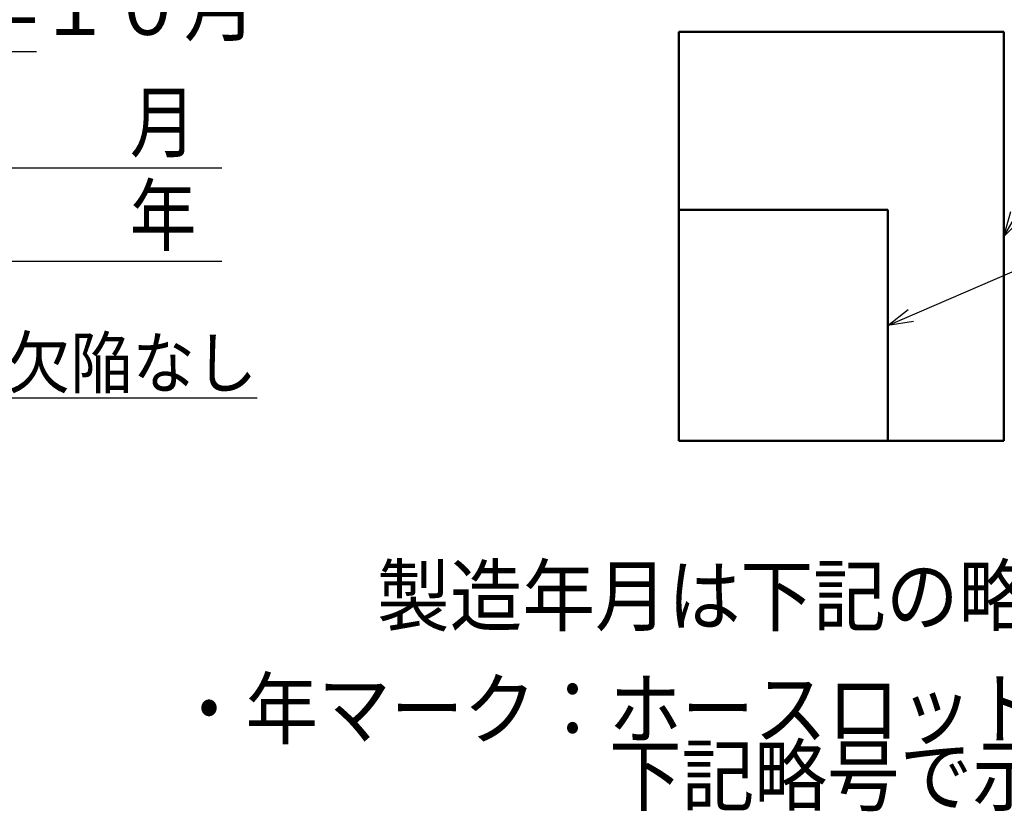
# Model space of a CAD drawing. Units: millimetres. Extents: x 0 to 1429, y 0 to 297.
# Drawn here: x 161 to 221, y 47 to 94 of the extents above; entities that cross this region are included whole.
import ezdxf

# ---------------------------------------------------------------- set-up
doc = ezdxf.new("R2010")
doc.units = ezdxf.units.MM
doc.header["$LTSCALE"] = 0.617951
for name, color, linetype in [('NoLayerName_001', 7, 'Continuous'), ('NoLayerName_002', 7, 'Continuous'), ('NoLayerName_006', 7, 'Continuous')]:
    doc.layers.add(name, color=color, linetype=linetype)
doc.styles.get("Standard").update_dxf_attribs({"font": 'txt', "bigfont": 'extfont2'})
doc.dimstyles.get("Standard").update_dxf_attribs({"dimtxt": 2.5, "dimasz": 2.5, "dimexe": 1.25, "dimexo": 0.625, "dimtad": 1, "dimzin": 0, "dimdsep": 46, "dimtxsty": 'Standard', "dimcen": 2.5, "dimadec": 0, "dimazin": 0, "dimtfac": 0.75, "dimtmove": 0, "dimatfit": 3, "dimfxl": 1, "dimarcsym": 0})

# ---------------------------------------------------------------- blocks, each defined once
blk = doc.blocks.new('DIM_0001')
at = {"layer": 'NoLayerName_001', "color": 7, "linetype": 'Continuous', "lineweight": 25}
for points in [[(0, 11.57), (0.402, 13.07), (0.804, 11.57)], [(0.402, 13.07), (0.402, 0), (38.962, 0)], [(21.452, 11.57), (21.854, 13.07), (22.256, 11.57)], [(21.854, 13.07), (21.854, 0), (38.962, 0), (46.462, 0)]]:
    blk.add_lwpolyline(points, dxfattribs=at)
at = {"layer": 'NoLayerName_001', "color": 7, "linetype": 'Continuous', "lineweight": 25, "width": 0.833333}
blk.add_text('年', height=3.5, dxfattribs=at).set_placement((40.962, 1))
blk = doc.blocks.new('DIM_0002')
at = {"layer": 'NoLayerName_001', "color": 7, "linetype": 'Continuous', "lineweight": 25}
for points in [[(0, 5.97), (0.402, 7.47), (0.804, 5.97)], [(0.402, 7.47), (0.402, 0), (35.368, 0)], [(27.025, 5.97), (27.427, 7.47), (27.829, 5.97)], [(27.427, 7.47), (27.427, 0), (35.368, 0), (42.868, 0)]]:
    blk.add_lwpolyline(points, dxfattribs=at)
at = {"layer": 'NoLayerName_001', "color": 7, "linetype": 'Continuous', "lineweight": 25, "width": 0.833333}
blk.add_text('月', height=3.5, dxfattribs=at).set_placement((37.368, 1))

msp = doc.modelspace()

# ---------------------------------------------------------------- linework, layer by layer
at = {"layer": 'NoLayerName_002', "color": 7, "linetype": 'Continuous', "lineweight": 50}
for p, q in [((220.492824, 93.330758), (201.009869, 93.330758)), ((201.009869, 93.330758), (201.009869, 68.796667)), ((220.492824, 68.796667), (220.492824, 93.330758)), ((213.539654, 82.654722), (201.009869, 82.654722)), ((201.009869, 82.654722), (201.009869, 68.796667)), ((213.539654, 68.796667), (213.539654, 82.654722)), ((201.009869, 68.796667), (213.539654, 68.796667)), ((201.009869, 68.796667), (220.492824, 68.796667))]:
    msp.add_line(p, q, dxfattribs=at)

# ---------------------------------------------------------------- block references
at = {"layer": 'NoLayerName_001', "color": 7, "linetype": 'Continuous', "lineweight": 25}
for name, p in [('DIM_0001', (127.139465, 79.574615)), ('DIM_0002', (130.733261, 85.174538))]:
    msp.add_blockref(name, p, dxfattribs=at)

# ---------------------------------------------------------------- texts
at = {"layer": 'NoLayerName_001', "color": 7, "linetype": 'Continuous', "lineweight": 25, "insert": (119.026714, 93.150086), "char_height": 3.5, "width": 57.0316113, "attachment_point": 7, "line_spacing_factor": 0.771429}
msp.add_mtext('\\A1;\\W0.912871;\\T0.912871;例：ＸＪ⇔２０２１年１０月\u3000', dxfattribs=at)
at = {"layer": 'NoLayerName_001', "color": 7, "lineweight": 25, "insert": (26.276441, 74.977104), "char_height": 3, "width": 139.66925216, "attachment_point": 1, "line_spacing_factor": 1.1}
msp.add_mtext('\\A1;\\W0.912871;\\T0.912871;注）\\L１．気密性は、１．５６ＭＰａの圧力を１分間以上加えた時、漏れその他の欠陥なし\\l\\P\u3000\u3000\\L２．耐圧性は、２．６０ＭＰａの水圧を１分間以上加えた時、漏れ・破損なし\\l\\P\u3000\u3000\\L３．高性能供給機器検査規程、高圧ホース検査規程及びガス放出防止型\\l\\P\u3000\u3000\u3000\u3000\\L高圧ホース検査規程に定める検査に合格\\l\\P\u3000\u3000\\L４．ガス放出防止機構作動時の漏れ量は、１ＮＬ／ｈ以下\\l', dxfattribs=at)
at = {"layer": 'NoLayerName_006', "color": 7, "lineweight": 25, "char_height": 3.5}
for s, insert, width, attachment_point, line_spacing_factor in [('\\A1;\\W0.912871;\\T0.912871;製造年月は下記の略号を使用する', (215.603264, 59.510053), 61.10529782, 5, 0.6), ('\\A1;\\W0.912871;\\T0.912871;・年マーク：ホースロット略号左側の文字は製造年の下一桁であり、\\P\u3000\u3000\u3000\u3000\u3000\u3000下記略号で示す', (170.660111, 50.720947), 126.28428216, 4, 0.685714)]:
    msp.add_mtext(s, dxfattribs=dict(at, insert=insert, width=width, attachment_point=attachment_point, line_spacing_factor=line_spacing_factor))

# ---------------------------------------------------------------- leaders
at = {"layer": 'NoLayerName_001', "color": 7, "linetype": 'Continuous', "lineweight": 25, "annotation_type": 0, "has_hookline": 1, "hookline_direction": 0}
for points, text_width in [([(117.026714, 110.931212), (116.526714, 92.150086), (118.026714, 92.150086)], 43.477076), ([(220.492824, 81.063713), (226.040939, 90.573586), (227.540939, 90.573586)], 17.330416), ([(213.539654, 75.725694), (226.040939, 81.116814), (227.540939, 81.116814)], 8.649154)]:
    msp.add_leader(points, dimstyle='Standard', override={"dimtxt": 3.5, "dimasz": 1.5, "dimgap": 1, "dimldrblk": 'OPEN30'}, dxfattribs=dict(at, text_width=text_width))

doc.saveas('drawing.dxf')
